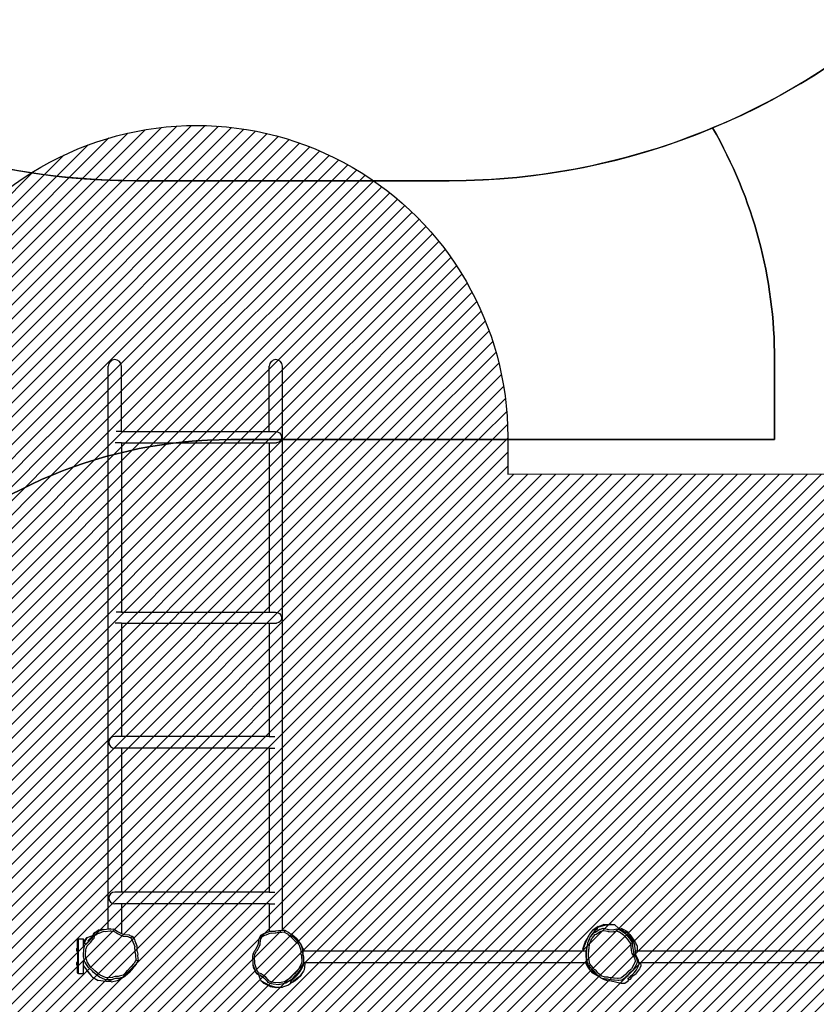
# Model space of a CAD drawing. Units: centimetres. Extents: x -1682 to 739, y -36 to 1500.
# Drawn here: x -842 to -586, y 169 to 485 of the extents above; entities that cross this region are included whole.
import ezdxf

# ---------------------------------------------------------------- set-up
doc = ezdxf.new("R2010")
doc.units = ezdxf.units.CM
for name, color, linetype in [('VP-DIM', 7, 'Continuous'), ('VP-HIC', 6, 'Continuous'), ('VP-USE', 4, 'Continuous')]:
    doc.layers.add(name, color=color, linetype=linetype)
doc.layers.add('VP-EQ', color=7, linetype='Continuous', true_color=0x8a3492)
doc.dimstyles.new('Strefa', dxfattribs={"dimtxt": 14, "dimasz": 20, "dimexe": 20, "dimexo": 50, "dimgap": 20, "dimtad": 0, "dimdec": 0, "dimzin": 0, "dimdsep": 46, "dimtxsty": 'Standard', "dimcen": 0.09, "dimadec": 0, "dimazin": 0, "dimtfac": 1, "dimtdec": 4, "dimtofl": 0, "dimtmove": 0, "dimatfit": 3, "dimfxl": 70, "dimfxlon": 1, "dimtolj": 1, "dimtzin": 0, "dimarcsym": 0})

# ---------------------------------------------------------------- blocks, each defined once
blk = doc.blocks.new('*D53')
at = {"layer": 'Defpoints', "color": 0}
for p in [(-823.5, 1315.68), (193.46, 593.69), (-823.5, 181.66)]:
    blk.add_point(p, dxfattribs=at)
at = {"layer": 'VP-DIM', "color": 0, "lineweight": -2}
for p, q in [((-823.5, 1245.68), (-823.5, 1335.68)), ((193.46, 1245.68), (193.46, 1335.68)), ((-803.5, 1315.68), (-433.94, 1315.68)), ((173.46, 1315.68), (-323.1, 1315.68))]:
    blk.add_line(p, q, dxfattribs=at)
at = {"layer": 'VP-DIM', "color": 0}
for points in [[(-803.5, 1319.01), (-803.5, 1312.34), (-823.5, 1315.68)], [(173.46, 1312.34), (173.46, 1319.01), (193.46, 1315.68)]]:
    blk.add_solid(points, dxfattribs=at)
at = {"layer": 'VP-DIM', "color": 0, "insert": (-378.52, 1315.68), "char_height": 25, "attachment_point": 5}
blk.add_mtext('\\A1;1017', dxfattribs=at)
blk = doc.blocks.new('rb2329')
at = {"layer": 'VP-EQ', "color": 0}
for p, q in [((-174.26, 783.98), (-173.66, 784.64)), ((-173.33, 784.29), (-173.79, 783.78)), ((-173.66, 784.64), (-173.45, 784.8)), ((-173.45, 784.8), (-173.21, 784.98)), ((-173.21, 784.41), (-173.33, 784.29)), ((-173.21, 785.17), (-172.15, 785.91)), ((-173.21, 785.17), (-173.21, 784.98)), ((-173.21, 784.41), (-173.21, 784.98)), ((-173.21, 784.41), (-173.21, 784.17)), ((-172.69, 783.65), (-171.44, 784.7)), ((-172.15, 785.91), (-170.93, 785.92)), ((-171.44, 784.7), (-171.12, 784.93)), ((-171.13, 784.06), (-170.84, 784.27)), ((-171.12, 784.93), (-170.13, 785.02)), ((-170.93, 785.92), (-169.56, 785.67)), ((-170.84, 784.27), (-169.93, 784.36)), ((-170.13, 785.02), (-169.9, 785.02)), ((-169.93, 784.36), (-169.71, 784.36)), ((-169.9, 785.02), (-168.77, 784.92)), ((-169.71, 784.36), (-168.68, 784.26)), ((-169.56, 785.67), (-167.69, 785.2)), ((-168.77, 784.92), (-168.51, 784.87)), ((-168.68, 784.26), (-168.44, 784.22)), ((-168.51, 784.87), (-166.96, 784.63)), ((-168.44, 784.22), (-167.01, 784)), ((-167.69, 785.2), (-166.54, 785.07)), ((-166.96, 784.63), (-166.61, 784.54)), ((-166.61, 784.54), (-165.66, 784.52)), ((-166.54, 785.07), (-165.62, 784.74)), ((-165.66, 784.52), (-165.44, 784.49)), ((-165.62, 784.74), (-164.5, 784.23)), ((-165.44, 784.49), (-165.27, 784.43)), ((-165.27, 784.43), (-164.5, 784.23)), ((-164.5, 784.23), (-164.25, 784)), ((-68.03, 783.51), (-66.19, 785.12)), ((-67.32, 783.9), (-65.73, 785.23)), ((-66.19, 785.12), (-65.24, 785.58)), ((-66.09, 783.51), (-64.96, 784.73)), ((-65.28, 784.91), (-65.98, 784.12)), ((-65.65, 785.27), (-65.73, 785.23)), ((-65.73, 785.23), (-65.68, 785.25)), ((-65.72, 783.1), (-64.67, 784.23)), ((-65.68, 785.25), (-65.65, 785.27)), ((-65.65, 785.27), (-65.24, 785.58)), ((-64.84, 785.26), (-65.28, 784.91)), ((-65.24, 785.58), (-65.12, 785.68)), ((-65.12, 785.68), (-64.06, 786.45)), ((-65.12, 785.68), (-64.84, 785.87)), ((-64.96, 784.73), (-64.59, 785)), ((-64.84, 785.87), (-64.84, 785.26)), ((-64.67, 784.23), (-64.32, 784.48)), ((-64.59, 785), (-63.25, 785.81)), ((-64.32, 784.48), (-63.07, 785.23)), ((-64.06, 786.45), (-62.18, 787.14)), ((-63.25, 785.81), (-62.84, 785.96)), ((-63.07, 785.23), (-62.7, 785.37)), ((-62.84, 785.96), (-61.38, 786.32)), ((-62.7, 785.37), (-61.33, 785.7)), ((-60.06, 787.27), (-62.18, 787.14)), ((-62.18, 787.14), (-60.26, 787.23)), ((-61.38, 786.32), (-60.96, 786.34)), ((-61.33, 785.7), (-60.95, 785.72)), ((-60.96, 786.34), (-59.12, 786.21)), ((-60.95, 785.72), (-59.24, 785.6)), ((-60.26, 787.23), (-57.99, 786.62)), ((-58.17, 786.93), (-60.26, 787.23)), ((-60.06, 787.27), (-58.17, 786.93)), ((-59.24, 785.6), (-58.78, 785.48)), ((-59.12, 786.21), (-58.64, 786.08)), ((-58.78, 785.48), (-57.97, 785.2)), ((-58.64, 786.08), (-57.76, 785.78)), ((-58.17, 786.93), (-56.1, 785.83)), ((-56.1, 785.83), (-57.99, 786.62)), ((-57.99, 786.62), (-56.97, 786.04)), ((-57.97, 785.2), (-57.77, 785.08)), ((-57.77, 785.08), (-57.6, 784.81)), ((-57.76, 785.78), (-57.55, 785.65)), ((-57.6, 784.81), (-56.8, 783.95)), ((-57.55, 785.65), (-57.36, 785.36)), ((-57.36, 785.36), (-56.5, 784.43)), ((-55.24, 785.03), (-56.97, 786.04)), ((-56.5, 784.43), (-55.32, 783.58)), ((-56.1, 785.83), (-55.24, 785.03)), ((-55.24, 785.03), (-54.71, 783.5)), ((-9.21, 785.04), (-11.29, 783.81)), ((-11.29, 783.81), (-9.95, 784.27)), ((-9.95, 784.27), (-9.59, 784.32)), ((-9.59, 784.32), (-8.72, 784.36)), ((-7.18, 785.4), (-9.21, 785.04)), ((-8.72, 784.36), (-8.49, 784.32)), ((-8.49, 784.32), (-7.78, 784.6)), ((-6.37, 785.12), (-7.78, 784.6)), ((-7.78, 784.6), (-7.58, 784.64)), ((-7.58, 784.64), (-5.63, 784.74)), ((-7.18, 785.4), (-5.62, 785.26)), ((-6.37, 785.12), (-5.62, 785.26)), ((-5.63, 784.74), (-5.11, 784.67)), ((-5.62, 785.26), (-5.42, 785.3)), ((-5.42, 785.3), (-2.97, 784.95)), ((-5.11, 784.67), (-3.35, 783.88)), ((-1.13, 783.91), (-2.97, 784.95)), ((-176.92, 780.98), (-176.79, 781.24)), ((-176.79, 781.24), (-176.49, 781.66)), ((-176.49, 781.66), (-175.57, 782.98)), ((-175.82, 781.54), (-176.26, 780.75)), ((-175.14, 782.54), (-175.82, 781.54)), ((-175.68, 780.14), (-174.79, 781.59)), ((-175.57, 782.98), (-175.33, 783.15)), ((-175.33, 783.15), (-174.38, 783.86)), ((-174.72, 782.93), (-175.14, 782.54)), ((-175.03, 779.87), (-174.21, 781.2)), ((-174.79, 781.59), (-174.54, 781.92)), ((-174.01, 783.48), (-174.72, 782.93)), ((-174.54, 781.92), (-173.62, 782.68)), ((-174.38, 783.86), (-174.26, 783.98)), ((-174.21, 781.2), (-173.99, 781.5)), ((-173.79, 783.78), (-174.01, 783.48)), ((-173.99, 781.5), (-173.14, 782.2)), ((-173.62, 782.68), (-173.38, 782.84)), ((-173.38, 782.84), (-172.83, 783.5)), ((-173.21, 783.71), (-173.21, 783.61)), ((-173.14, 782.2), (-172.92, 782.35)), ((-172.92, 782.35), (-172.41, 782.96)), ((-172.83, 783.5), (-172.69, 783.65)), ((-172.41, 782.96), (-172.28, 783.09)), ((-172.28, 783.09), (-171.13, 784.06)), ((-167.01, 784), (-166.68, 783.92)), ((-166.68, 783.92), (-165.82, 783.9)), ((-165.82, 783.9), (-165.62, 783.87)), ((-165.62, 783.87), (-165.46, 783.81)), ((-165.46, 783.81), (-164.75, 783.63)), ((-164.75, 783.63), (-164.52, 783.42)), ((-164.52, 783.42), (-163.47, 782.63)), ((-164.25, 784), (-164.17, 783.94)), ((-163.02, 783.3), (-164.17, 783.94)), ((-164.17, 783.94), (-163.11, 783.14)), ((-163.47, 782.63), (-163.36, 782.47)), ((-163.36, 782.47), (-162.87, 781.81)), ((-163.11, 783.14), (-163, 782.96)), ((-162.83, 783.12), (-163.02, 783.3)), ((-163, 782.96), (-162.46, 782.26)), ((-162.87, 781.81), (-162.74, 781.71)), ((-162.83, 783.12), (-162.66, 783.07)), ((-162.38, 782.71), (-162.83, 783.12)), ((-162.74, 781.71), (-162.16, 781.3)), ((-162.66, 783.07), (-162.63, 783.07)), ((-162.63, 783.07), (-162.6, 783.06)), ((-162.6, 783.06), (-161.95, 782.7)), ((-162.46, 782.26), (-162.32, 782.14)), ((-161.91, 782.08), (-162.38, 782.71)), ((-162.32, 782.14), (-161.69, 781.7)), ((-162.16, 781.3), (-161.93, 780.94)), ((-161.95, 782.7), (-161.67, 782.53)), ((-161.6, 781.59), (-161.91, 782.08)), ((-161.69, 781.7), (-161.58, 781.54)), ((-160.36, 780.97), (-161.67, 782.53)), ((-161.67, 782.53), (-161.67, 782.53)), ((-161.67, 782.53), (-160.68, 781.27)), ((-161.58, 781.54), (-161.6, 781.59)), ((-161.58, 781.54), (-161.44, 781.31)), ((-161.11, 780.89), (-161.44, 781.31)), ((-160.68, 781.27), (-160.36, 780.97)), ((-160.68, 781.27), (-160.58, 781.13)), ((-160.58, 781.13), (-160.53, 781.03)), ((-160.53, 781.03), (-160.14, 780.06)), ((-69.37, 779.59), (-69.07, 781.6)), ((-69.07, 781.6), (-68.92, 781.97)), ((-68.92, 781.97), (-67.7, 783.64)), ((-68.03, 783.51), (-68.92, 781.97)), ((-68.29, 781.38), (-68.89, 780)), ((-68.84, 779.53), (-68.03, 781.28)), ((-67.71, 782.24), (-68.29, 781.38)), ((-68.27, 779.39), (-67.52, 781.02)), ((-68.03, 781.28), (-67.73, 781.7)), ((-67.73, 781.7), (-66.5, 783.18)), ((-66.87, 783.33), (-67.71, 782.24)), ((-67.7, 783.64), (-67.51, 783.81)), ((-67.52, 781.02), (-67.24, 781.41)), ((-67.51, 783.81), (-67.32, 783.9)), ((-67.24, 781.41), (-66.1, 782.79)), ((-65.98, 784.12), (-66.87, 783.33)), ((-66.5, 783.18), (-66.09, 783.51)), ((-66.1, 782.79), (-65.72, 783.1)), ((-56.8, 783.95), (-55.7, 783.16)), ((-55.7, 783.16), (-55.46, 782.9)), ((-55.46, 782.9), (-54.64, 782.63)), ((-55.32, 783.58), (-55.06, 783.3)), ((-55.06, 783.3), (-54.18, 783.02)), ((-54.86, 783.32), (-54.52, 783.17)), ((-54.71, 783.5), (-54.52, 783.17)), ((-54.64, 782.63), (-54.44, 782.53)), ((-54.52, 783.17), (-54.18, 783.02)), ((-53.97, 782.9), (-54.44, 782.53)), ((-54.44, 782.53), (-54.36, 782.33)), ((-54.36, 782.33), (-53.88, 781.65)), ((-54.18, 783.02), (-53.97, 782.9)), ((-53.97, 782.9), (-53.87, 782.69)), ((-53.84, 782.77), (-53.97, 782.9)), ((-53.88, 781.65), (-53.82, 781.23)), ((-53.87, 782.69), (-53.48, 782.12)), ((-53.48, 782.12), (-53.84, 782.77)), ((-53.82, 781.23), (-53.25, 779.68)), ((-53.48, 782.12), (-53.37, 781.96)), ((-53.37, 781.96), (-53.36, 781.91)), ((-52.92, 781.13), (-53.36, 781.91)), ((-53.36, 781.91), (-53.3, 781.51)), ((-53.3, 781.51), (-53.27, 781.45)), ((-53.27, 781.45), (-53.27, 781.44)), ((-53.27, 781.44), (-52.72, 779.92)), ((-52.92, 781.13), (-52.71, 780.03)), ((-13.27, 782.26), (-14.43, 780.61)), ((-14.43, 780.61), (-13.62, 781.59)), ((-14.25, 780.81), (-13.62, 781.59)), ((-12.53, 782.52), (-14.18, 780.81)), ((-14.18, 780.81), (-13.89, 781.02)), ((-13.89, 781.02), (-13.58, 781.36)), ((-13.89, 781.02), (-13.87, 781.04)), ((-13.87, 781.04), (-13.58, 781.36)), ((-13.62, 781.59), (-12.26, 783.04)), ((-13.58, 781.36), (-12.79, 782.22)), ((-13.58, 781.36), (-13.57, 781.37)), ((-13.32, 780.68), (-12.33, 781.77)), ((-13.27, 782.26), (-12.26, 783.04)), ((-12.79, 782.22), (-12.53, 782.52)), ((-12.79, 782.22), (-12.62, 782.39)), ((-12.62, 782.39), (-12.53, 782.52)), ((-12.53, 782.52), (-12.1, 783.12)), ((-12.33, 781.77), (-12.17, 781.92)), ((-12.26, 783.04), (-12.1, 783.12)), ((-12.17, 781.92), (-11.66, 782.64)), ((-12.1, 783.12), (-12.06, 783.17)), ((-12.06, 783.17), (-11.47, 783.7)), ((-11.66, 782.64), (-11.11, 783.13)), ((-11.47, 783.7), (-11.29, 783.81)), ((-11.11, 783.13), (-10.95, 783.23)), ((-10.95, 783.23), (-9.71, 783.65)), ((-9.71, 783.65), (-9.38, 783.7)), ((-9.38, 783.7), (-8.58, 783.73)), ((-8.58, 783.73), (-8.37, 783.7)), ((-8.37, 783.7), (-7.72, 783.96)), ((-7.72, 783.96), (-7.54, 783.99)), ((-7.54, 783.99), (-5.74, 784.09)), ((-5.74, 784.09), (-5.26, 784.02)), ((-5.26, 784.02), (-3.64, 783.3)), ((-3.64, 783.3), (-3.25, 783.02)), ((-3.35, 783.88), (-2.93, 783.59)), ((-3.25, 783.02), (-1.88, 781.91)), ((-2.93, 783.59), (-1.43, 782.38)), ((-1.88, 781.91), (-1.57, 781.54)), ((-1.57, 781.54), (-0.44, 780.52)), ((-1.43, 782.38), (-1.1, 781.98)), ((-1.13, 783.91), (0.51, 782.09)), ((-1.1, 781.98), (0.13, 780.86)), ((-0.97, 783.55), (0.6, 781.68)), ((0.51, 782.09), (0.97, 781.18)), ((0.6, 781.68), (0.97, 781.18)), ((0.97, 781.18), (1.74, 780.14)), ((3.34, 782.79), (1.74, 782.79)), ((1.74, 782.79), (1.74, 780.14)), ((3.34, 782.79), (3.56, 782.7)), ((3.34, 782.79), (3.34, 771.64)), ((3.56, 782.7), (3.64, 782.49)), ((3.56, 782.7), (3.56, 772.32)), ((3.64, 782.49), (3.64, 780.16)), ((-177.14, 779.18), (-268.37, 779.18)), ((-177.27, 780.24), (-176.92, 780.98)), ((-177.16, 779.36), (-177.27, 780.24)), ((-177.14, 779.18), (-177.16, 779.36)), ((-176.62, 779.18), (-177.14, 779.18)), ((-176.51, 780.2), (-176.69, 779.72)), ((-176.69, 779.72), (-176.62, 779.18)), ((-176.62, 779.18), (-176.61, 779.08)), ((-176.61, 779.08), (-176.5, 778.55)), ((-176.26, 780.75), (-176.51, 780.2)), ((-176.5, 778.55), (-176.06, 777.59)), ((-176.11, 779.13), (-175.78, 779.95)), ((-176.07, 778.89), (-176.11, 779.13)), ((-175.87, 777.95), (-176.07, 778.89)), ((-175.71, 777.6), (-175.87, 777.95)), ((-175.78, 779.95), (-175.68, 780.14)), ((-175.42, 778.94), (-175.12, 779.69)), ((-175.4, 778.72), (-175.42, 778.94)), ((-175.21, 777.85), (-175.4, 778.72)), ((-175.12, 779.69), (-175.03, 779.87)), ((-161.93, 780.94), (-160.8, 779.48)), ((-161.04, 780.83), (-161.11, 780.89)), ((-161.11, 780.89), (-160.57, 780.19)), ((-160.79, 780.54), (-161.04, 780.83)), ((-160.8, 779.48), (-160.75, 779.06)), ((-160.57, 780.19), (-160.79, 780.54)), ((-160.75, 779.06), (-160.39, 777.28)), ((-160.57, 780.19), (-160.21, 779.71)), ((-160.36, 780.97), (-159.61, 779.36)), ((-160.21, 779.71), (-160.2, 779.59)), ((-160.02, 779.31), (-160.2, 779.59)), ((-160.2, 779.59), (-160.16, 779.27)), ((-160.16, 779.27), (-159.76, 777.33)), ((-160.14, 780.06), (-160.13, 779.97)), ((-160.13, 779.97), (-159.61, 779.33)), ((-159.97, 779.18), (-160.02, 779.31)), ((-159.51, 779.18), (-159.97, 779.18)), ((-159.69, 778.46), (-159.97, 779.18)), ((-159.54, 776.93), (-159.69, 778.46)), ((-159.61, 779.36), (-159.61, 779.33)), ((-159.61, 779.33), (-159.55, 779.27)), ((-159.55, 779.27), (-159.51, 779.18)), ((-69.42, 779.18), (-159.51, 779.18)), ((-69.42, 779.18), (-69.41, 779.24)), ((-69.35, 779.18), (-69.42, 779.18)), ((-69.41, 779.24), (-69.37, 779.34)), ((-69.38, 779.41), (-69.37, 779.59)), ((-69.37, 779.34), (-69.38, 779.41)), ((-69.35, 779.18), (-69.37, 779.34)), ((-69.02, 779.18), (-69.35, 779.18)), ((-69.02, 779.18), (-69.03, 779.06)), ((-69.03, 779.06), (-68.97, 777.53)), ((-68.89, 780), (-69.02, 779.18)), ((-68.89, 779.18), (-69.02, 779.18)), ((-68.91, 779.02), (-68.89, 779.18)), ((-68.84, 777.06), (-68.91, 779.02)), ((-68.89, 779.18), (-68.84, 779.53)), ((-68.34, 778.91), (-68.27, 779.39)), ((-68.27, 777.09), (-68.34, 778.91)), ((-53.25, 779.68), (-53.3, 779.26)), ((-53.3, 779.26), (-53.16, 777.6)), ((-52.69, 779.84), (-52.74, 779.39)), ((-52.74, 779.39), (-52.58, 777.61)), ((-52.71, 780.03), (-52.72, 779.92)), ((-52.72, 779.92), (-52.69, 779.84)), ((-15.5, 779.03), (-15.77, 778.63)), ((-15.77, 778.63), (-15.61, 778.82)), ((-15.62, 776.94), (-15.77, 778.63)), ((-15.77, 778.63), (-15.07, 778.47)), ((-15.61, 778.82), (-15.5, 779.03)), ((-15.5, 779.03), (-15.13, 779.73)), ((-15.13, 779.73), (-14.53, 780.47)), ((-15.13, 779.73), (-14.91, 779.91)), ((-15.07, 778.47), (-14.92, 778.64)), ((-14.93, 776.91), (-15.07, 778.47)), ((-14.92, 778.64), (-14.47, 779.47)), ((-14.91, 779.91), (-14.18, 780.81)), ((-14.53, 780.47), (-14.25, 780.81)), ((-14.43, 780.61), (-14.53, 780.47)), ((-14.47, 779.47), (-14.28, 779.64)), ((-14.43, 780.61), (-14.25, 780.81)), ((-14.28, 779.64), (-13.61, 780.47)), ((-13.61, 780.47), (-13.32, 780.68)), ((-0.44, 780.52), (-0.19, 780.18)), ((-0.19, 780.18), (0.58, 778.95)), ((0.13, 780.86), (0.41, 780.5)), ((0.41, 780.5), (1.24, 779.16)), ((0.58, 778.95), (0.72, 778.58)), ((0.72, 778.58), (1.07, 777.24)), ((1.24, 779.16), (1.39, 778.76)), ((1.39, 778.76), (1.77, 777.3)), ((1.74, 780.14), (1.74, 778.55)), ((3.64, 780.16), (3.91, 779.9)), ((3.64, 780.16), (3.64, 778.93)), ((3.64, 778.93), (3.91, 779.19)), ((3.64, 775.66), (3.64, 778.93)), ((3.91, 779.9), (3.91, 779.19)), ((-176.13, 775.41), (-268, 775.41)), ((-176.11, 775.11), (-176.13, 775.41)), ((-175.51, 775.41), (-176.13, 775.41)), ((-176.07, 774.17), (-176.11, 775.11)), ((-176.06, 777.59), (-175.66, 776.88)), ((-174.92, 776.25), (-175.71, 777.6)), ((-175.66, 776.88), (-175.54, 775.59)), ((-175.54, 775.59), (-175.51, 775.41)), ((-175.51, 775.41), (-175.4, 774.68)), ((-175.06, 777.53), (-175.21, 777.85)), ((-174.33, 776.29), (-175.06, 777.53)), ((-174.88, 775.81), (-174.92, 776.25)), ((-174.57, 774.05), (-174.88, 775.81)), ((-174.29, 775.88), (-174.33, 776.29)), ((-174.01, 774.26), (-174.29, 775.88)), ((-160.61, 774.72), (-160.78, 773.17)), ((-160.54, 775.07), (-160.61, 774.72)), ((-160.44, 776.87), (-160.54, 775.07)), ((-160.39, 777.28), (-160.44, 776.87)), ((-159.93, 774.93), (-160, 774.55)), ((-159.82, 776.88), (-159.93, 774.93)), ((-159.84, 774.52), (-159.7, 775.41)), ((-159.76, 777.33), (-159.82, 776.88)), ((-159.7, 775.41), (-159.61, 776.03)), ((-158.76, 775.41), (-159.7, 775.41)), ((-159.61, 776.03), (-159.54, 776.93)), ((-158.62, 774.98), (-159.38, 772.66)), ((-158.82, 774.71), (-158.93, 774.39)), ((-158.76, 775.41), (-158.82, 774.71)), ((-158.63, 775.41), (-158.76, 775.41)), ((-158.62, 774.98), (-158.63, 775.41)), ((-69.15, 775.41), (-158.63, 775.41)), ((-68.75, 774.71), (-69.15, 775.41)), ((-68.74, 775.41), (-69.15, 775.41)), ((-68.97, 777.53), (-68.91, 777.17)), ((-68.91, 777.17), (-68.8, 776.86)), ((-68.91, 777.17), (-68.81, 776.89)), ((-68.81, 776.89), (-68.84, 777.06)), ((-68.8, 776.86), (-68.81, 776.89)), ((-68.72, 776.62), (-68.8, 776.86)), ((-68.72, 776.62), (-68.78, 776.21)), ((-68.78, 776.21), (-68.76, 775.54)), ((-68.76, 775.54), (-68.74, 775.41)), ((-68.55, 774.48), (-68.75, 774.71)), ((-68.74, 775.41), (-68.67, 774.86)), ((-68.54, 776.15), (-68.72, 776.62)), ((-68.56, 775.41), (-68.7, 775.41)), ((-68.67, 774.86), (-68.55, 774.48)), ((-68.57, 775.93), (-68.54, 776.15)), ((-68.56, 775.41), (-68.57, 775.93)), ((-68.54, 775.06), (-68.56, 775.41)), ((-68.5, 774.69), (-68.54, 775.06)), ((-68.06, 773.34), (-68.5, 774.69)), ((-68.24, 776.91), (-68.27, 777.09)), ((-67.99, 776.25), (-68.24, 776.91)), ((-68.03, 776.04), (-67.99, 776.25)), ((-68, 775.23), (-68.03, 776.04)), ((-67.96, 774.89), (-68, 775.23)), ((-67.55, 773.64), (-67.96, 774.89)), ((-54.09, 775.22), (-54.84, 773.72)), ((-53.59, 775.04), (-54.39, 773.43)), ((-53.84, 775.55), (-54.09, 775.22)), ((-53.4, 776.35), (-53.84, 775.55)), ((-53.32, 775.4), (-53.59, 775.04)), ((-53.25, 776.52), (-53.4, 776.35)), ((-52.84, 776.26), (-53.32, 775.4)), ((-53.21, 777.39), (-53.25, 776.52)), ((-52.69, 776.44), (-53.25, 776.52)), ((-53.16, 777.6), (-53.21, 777.39)), ((-52.69, 776.44), (-52.84, 776.26)), ((-52.64, 777.38), (-52.69, 776.44)), ((-52.58, 777.61), (-52.64, 777.38)), ((-15.66, 776.53), (-15.62, 776.94)), ((-15.44, 775.66), (-15.66, 776.53)), ((-15.42, 775.45), (-15.44, 775.66)), ((-15.33, 774.2), (-15.42, 775.45)), ((-14.97, 776.53), (-14.93, 776.91)), ((-14.76, 775.74), (-14.97, 776.53)), ((-14.75, 775.54), (-14.76, 775.74)), ((-14.66, 774.39), (-14.75, 775.54)), ((0.88, 774.71), (0.61, 773.91)), ((0.99, 775.16), (0.88, 774.71)), ((1.09, 776.86), (0.99, 775.16)), ((1.07, 777.24), (1.09, 776.86)), ((1.69, 775.04), (1.57, 774.55)), ((1.79, 776.88), (1.69, 775.04)), ((1.77, 777.3), (1.79, 776.88)), ((3.64, 775.66), (3.91, 775.4)), ((3.64, 775.66), (3.64, 774.43)), ((3.64, 774.43), (3.91, 774.69)), ((3.91, 775.4), (3.91, 774.69)), ((-176.06, 773.89), (-176.07, 774.17)), ((-175.64, 773.09), (-176.06, 773.89)), ((-175.52, 772.87), (-175.64, 773.09)), ((-175.02, 772), (-175.52, 772.87)), ((-174.47, 771.39), (-175.52, 772.87)), ((-175.4, 774.68), (-175.36, 773.97)), ((-175.36, 773.97), (-175.31, 773.47)), ((-175.31, 773.47), (-175, 772.87)), ((-173.72, 770.18), (-175.02, 772)), ((-175, 772.87), (-174.77, 772.49)), ((-174.77, 772.49), (-174, 771.36)), ((-174.56, 773.81), (-174.57, 774.05)), ((-174.43, 772.83), (-174.56, 773.81)), ((-174.33, 772.63), (-174.43, 772.83)), ((-173.82, 771.83), (-174.33, 772.63)), ((-174, 774.04), (-174.01, 774.26)), ((-173.89, 773.14), (-174, 774.04)), ((-173.79, 772.95), (-173.89, 773.14)), ((-173.56, 771.47), (-173.82, 771.83)), ((-173.32, 772.22), (-173.79, 772.95)), ((-173.08, 771.89), (-173.32, 772.22)), ((-172.02, 770.63), (-173.08, 771.89)), ((-160.93, 772.87), (-161.48, 771.52)), ((-160.78, 773.17), (-160.93, 772.87)), ((-160.39, 772.43), (-160.79, 771.45)), ((-160.79, 771.45), (-160.74, 771.56)), ((-160.74, 771.56), (-160.41, 772.36)), ((-160.41, 772.36), (-160.39, 772.43)), ((-160.35, 772.54), (-160.39, 772.43)), ((-160.18, 772.86), (-160.35, 772.54)), ((-160.08, 773.81), (-160.18, 772.86)), ((-159.38, 772.66), (-160.13, 771.49)), ((-159.97, 771.89), (-160.13, 771.49)), ((-160, 774.55), (-160.08, 773.81)), ((-160.08, 773.81), (-159.84, 774.52)), ((-159.97, 771.89), (-159.79, 772.19)), ((-159.91, 772.04), (-159.97, 771.89)), ((-159.79, 772.19), (-159.91, 772.04)), ((-159.09, 774.14), (-159.79, 772.19)), ((-158.93, 774.39), (-159.09, 774.14)), ((-68.55, 774.48), (-68.35, 773.86)), ((-68.35, 773.86), (-68.06, 773.34)), ((-67.96, 773.17), (-68.06, 773.34)), ((-67.43, 772.56), (-67.96, 773.17)), ((-67.45, 773.47), (-67.55, 773.64)), ((-66.96, 772.91), (-67.45, 773.47)), ((-67.38, 772.53), (-67.43, 772.56)), ((-67.3, 772.36), (-67.38, 772.53)), ((-66.82, 772.12), (-67.38, 772.53)), ((-65.9, 771.01), (-67.3, 772.36)), ((-66.54, 771.35), (-67.3, 772.36)), ((-66.24, 772.39), (-66.96, 772.91)), ((-66.81, 772.11), (-66.82, 772.12)), ((-66.65, 772), (-66.82, 772.12)), ((-65.9, 771.01), (-66.81, 772.11)), ((-66.49, 771.82), (-66.65, 772)), ((-65.56, 770.95), (-66.49, 771.82)), ((-66.09, 772.22), (-66.24, 772.39)), ((-65, 771.21), (-66.09, 772.22)), ((-55.2, 771.75), (-55.57, 770.93)), ((-55.07, 771.93), (-55.2, 771.75)), ((-54.94, 773.38), (-55.07, 771.93)), ((-54.84, 773.72), (-54.94, 773.38)), ((-54.5, 773.07), (-54.64, 771.51)), ((-54.39, 773.43), (-54.5, 773.07)), ((-15.36, 773.91), (-15.33, 774.2)), ((-14.69, 772.28), (-15.36, 773.91)), ((-14.69, 774.12), (-14.66, 774.39)), ((-14.07, 772.62), (-14.69, 774.12)), ((-14.6, 771.87), (-14.69, 772.28)), ((-14.12, 771.09), (-14.6, 771.87)), ((-14, 772.24), (-14.07, 772.62)), ((-13.55, 771.53), (-14, 772.24)), ((-13.47, 771.34), (-13.55, 771.53)), ((-1.38, 771.63), (-1.63, 771.39)), ((-0.61, 772.73), (-1.38, 771.63)), ((-0.02, 771.87), (-1.14, 770.77)), ((-0.05, 772.39), (-0.89, 771.21)), ((-0.7, 771.35), (-0.02, 772.28)), ((0.24, 773.54), (-0.61, 772.73)), ((0.87, 773.27), (-0.05, 772.39)), ((-0.02, 772.28), (0.33, 772.28)), ((0.14, 772.09), (-0.02, 771.87)), ((0.33, 772.28), (0.14, 772.09)), ((0.5, 773.71), (0.24, 773.54)), ((0.61, 773.91), (0.5, 773.71)), ((0.56, 771.14), (1.55, 772.89)), ((1.35, 772.01), (0.56, 771.14)), ((1.15, 773.46), (0.87, 773.27)), ((1.28, 773.68), (1.15, 773.46)), ((1.55, 772.89), (1.15, 773.46)), ((1.57, 774.55), (1.28, 773.68)), ((1.35, 772.01), (1.74, 772.99)), ((1.74, 772.78), (1.35, 772.01)), ((1.74, 773.25), (1.55, 772.89)), ((1.74, 774.44), (1.74, 773.25)), ((1.74, 773.25), (1.74, 772.99)), ((1.74, 772.99), (1.74, 772.78)), ((1.74, 772.78), (1.74, 771.64)), ((3.34, 771.64), (1.74, 771.64)), ((3.34, 771.64), (3.56, 771.73)), ((3.64, 772.32), (3.56, 772.32)), ((3.56, 772.32), (3.56, 771.73)), ((3.56, 771.73), (3.64, 771.94)), ((3.56, 771.73), (3.56, 771.73)), ((3.64, 774.43), (3.64, 772.33)), ((3.64, 772.33), (3.64, 772.33)), ((3.64, 772.33), (3.64, 772.32)), ((3.64, 772.32), (3.64, 771.94)), ((-174.25, 771.1), (-174.47, 771.39)), ((-173.21, 770.23), (-174.25, 771.1)), ((-174, 771.36), (-173.53, 770.77)), ((-173.29, 769.83), (-173.72, 770.18)), ((-172.4, 770.09), (-173.56, 771.47)), ((-173.53, 770.77), (-173.21, 770.49)), ((-172.82, 769.3), (-173.29, 769.83)), ((-172.23, 768.96), (-173.29, 769.83)), ((-173.21, 770.58), (-173.21, 770.49)), ((-173.21, 770.23), (-173.21, 770.49)), ((-172.82, 769.3), (-172.23, 768.96)), ((-172.66, 769.83), (-171.64, 769.3)), ((-172.07, 769.81), (-172.4, 770.09)), ((-171.99, 768.76), (-172.23, 768.96)), ((-170.61, 768.77), (-172.07, 769.81)), ((-171.71, 770.37), (-172.02, 770.63)), ((-171.49, 768.54), (-171.99, 768.76)), ((-170.37, 769.41), (-171.71, 770.37)), ((-170.97, 768.3), (-171.64, 769.3)), ((-171.64, 769.3), (-170.61, 768.77)), ((-171.49, 768.54), (-171.19, 768.36)), ((-170.97, 768.3), (-171.49, 768.54)), ((-170.42, 768.68), (-170.61, 768.77)), ((-170.4, 768.36), (-170.48, 768.41)), ((-169.58, 768.37), (-170.42, 768.68)), ((-170.03, 768.41), (-170.4, 768.36)), ((-170.19, 769.32), (-170.37, 769.41)), ((-170.2, 768.48), (-170.03, 768.41)), ((-169.43, 769.03), (-170.19, 769.32)), ((-169.58, 768.37), (-169.43, 769.03)), ((-168.72, 768.63), (-169.58, 768.37)), ((-168.63, 769.28), (-169.43, 769.03)), ((-168.51, 768.68), (-168.72, 768.63)), ((-168.44, 769.32), (-168.63, 769.28)), ((-167.07, 768.64), (-168.51, 768.68)), ((-167.11, 769.29), (-168.44, 769.32)), ((-166.8, 769.25), (-167.11, 769.29)), ((-166.73, 768.6), (-167.07, 768.64)), ((-166.53, 769.17), (-166.8, 769.25)), ((-166.44, 768.51), (-166.73, 768.6)), ((-165.38, 768.91), (-166.53, 769.17)), ((-165.19, 768.23), (-166.44, 768.51)), ((-164.57, 769.14), (-165.38, 768.91)), ((-164.31, 768.48), (-165.19, 768.23)), ((-164.38, 769.18), (-164.57, 769.14)), ((-162.94, 770.06), (-164.38, 769.18)), ((-164.1, 768.52), (-164.31, 768.48)), ((-162.54, 769.48), (-164.1, 768.52)), ((-163.54, 767.67), (-161.81, 768.86)), ((-162.11, 768.65), (-163.39, 767.81)), ((-163.24, 768.55), (-162.52, 769.06)), ((-162.11, 768.65), (-163.24, 767.97)), ((-163.24, 767.97), (-163.24, 768.55)), ((-162.59, 770.24), (-162.94, 770.06)), ((-161.7, 771.3), (-162.59, 770.24)), ((-162.16, 769.67), (-162.54, 769.48)), ((-162.52, 769.06), (-161.81, 769.81)), ((-161.19, 770.83), (-162.16, 769.67)), ((-161.83, 768.85), (-162.11, 768.65)), ((-161.81, 768.86), (-161.83, 768.85)), ((-161.81, 769.81), (-161.26, 770.52)), ((-160.84, 770.09), (-161.81, 768.86)), ((-161.48, 771.52), (-161.7, 771.3)), ((-161.26, 770.52), (-161.02, 770.99)), ((-161.02, 770.99), (-161.19, 770.83)), ((-160.95, 771.07), (-161.02, 770.99)), ((-160.79, 771.45), (-160.95, 771.07)), ((-160.84, 770.09), (-160.62, 770.33)), ((-160.71, 770.26), (-160.84, 770.09)), ((-160.62, 770.33), (-160.71, 770.26)), ((-160.13, 771.49), (-160.62, 770.33)), ((-66.54, 771.35), (-64.91, 770.16)), ((-65.43, 770.61), (-65.9, 771.01)), ((-65.56, 770.95), (-65.34, 770.66)), ((-65.32, 770.73), (-65.56, 770.95)), ((-64.91, 770.16), (-65.43, 770.61)), ((-64.99, 770.24), (-65.43, 770.61)), ((-65.34, 770.66), (-65.09, 770.41)), ((-65.09, 770.41), (-65.32, 770.73)), ((-64.84, 770.2), (-65.09, 770.41)), ((-64.79, 770.91), (-65, 771.21)), ((-64.91, 770.16), (-64.99, 770.24)), ((-64.85, 770.13), (-64.99, 770.24)), ((-64.91, 770.16), (-64.85, 770.13)), ((-64.84, 770.13), (-64.85, 770.13)), ((-64.84, 770.2), (-64.84, 770.14)), ((-64.62, 770.02), (-64.84, 770.2)), ((-64.69, 770.01), (-64.84, 770.14)), ((-64.84, 770.14), (-64.84, 770.13)), ((-64.84, 770.12), (-64.84, 770.13)), ((-64.84, 770.12), (-64.69, 770.01)), ((-63.96, 770.23), (-64.79, 770.91)), ((-64.62, 770.02), (-64.69, 770.01)), ((-64.4, 769.84), (-64.62, 770.02)), ((-64.4, 769.84), (-64.2, 769.6)), ((-64.2, 769.67), (-64.4, 769.84)), ((-64.09, 769.54), (-64.2, 769.67)), ((-64.2, 769.6), (-64.09, 769.54)), ((-64.03, 769.46), (-64.2, 769.6)), ((-64.03, 769.46), (-64.09, 769.54)), ((-63.2, 768.99), (-64.03, 769.46)), ((-63.8, 770.02), (-63.96, 770.23)), ((-62.96, 769.56), (-63.8, 770.02)), ((-63.2, 768.99), (-63.06, 768.88)), ((-63.13, 768.96), (-63.2, 768.99)), ((-63.04, 768.88), (-63.13, 768.96)), ((-63.06, 768.88), (-63.04, 768.88)), ((-63.06, 768.88), (-62.94, 768.8)), ((-62.94, 768.8), (-63.04, 768.88)), ((-62.79, 769.41), (-62.96, 769.56)), ((-62.94, 768.8), (-62.79, 769.41)), ((-62.11, 768.86), (-62.94, 768.8)), ((-61.21, 769.53), (-62.79, 769.41)), ((-61.24, 768.92), (-62.11, 768.86)), ((-62.11, 768.86), (-62.11, 587.69)), ((-60.84, 768.88), (-61.24, 768.92)), ((-60.83, 769.48), (-61.21, 769.53)), ((-59.97, 769.09), (-60.84, 768.88)), ((-60.02, 769.68), (-60.83, 769.48)), ((-59.83, 769.69), (-60.02, 769.68)), ((-59.76, 769.1), (-59.97, 769.09)), ((-58.66, 769.77), (-59.83, 769.69)), ((-58.51, 769.18), (-59.76, 769.1)), ((-58.39, 769.73), (-58.66, 769.77)), ((-58.21, 769.14), (-58.51, 769.18)), ((-56.86, 770.34), (-58.39, 769.73)), ((-57.91, 769.26), (-58.21, 769.14)), ((-56.57, 769.8), (-57.91, 769.26)), ((-57.91, 760.39), (-57.91, 769.26)), ((-56.48, 770.41), (-56.86, 770.34)), ((-56.16, 769.87), (-56.57, 769.8)), ((-55.76, 770.86), (-56.48, 770.41)), ((-55.38, 770.35), (-56.16, 769.87)), ((-55.57, 770.93), (-55.76, 770.86)), ((-55.18, 770.43), (-55.57, 770.93)), ((-55.18, 770.43), (-55.38, 770.35)), ((-54.78, 771.32), (-55.18, 770.43)), ((-54.64, 771.51), (-54.78, 771.32)), ((-14.04, 770.89), (-14.12, 771.09)), ((-14.04, 770.89), (-13.47, 771.34)), ((-13.15, 770.5), (-14.04, 770.89)), ((-12.65, 770.99), (-13.47, 771.34)), ((-12.95, 770.37), (-13.15, 770.5)), ((-11.39, 770.25), (-12.95, 770.37)), ((-12.48, 770.87), (-12.65, 770.99)), ((-11.04, 770.75), (-12.48, 770.87)), ((-11.02, 770.15), (-11.39, 770.25)), ((-10.7, 770.66), (-11.04, 770.75)), ((-10.4, 769.85), (-11.02, 770.15)), ((-9.21, 769.94), (-10.7, 770.66)), ((-10.4, 760.39), (-10.4, 769.85)), ((-9.4, 769.37), (-10.4, 769.85)), ((-9.05, 769.1), (-9.4, 769.37)), ((-8.88, 769.7), (-9.21, 769.94)), ((-8.18, 768.63), (-9.05, 769.1)), ((-8.08, 769.27), (-8.88, 769.7)), ((-7.99, 768.48), (-8.18, 768.63)), ((-8.17, 768.66), (-8, 768.52)), ((-7.91, 769.12), (-8.08, 769.27)), ((-8, 768.52), (-7.99, 768.48)), ((-8, 768.52), (-7.99, 768.52)), ((-7.99, 768.52), (-7.91, 769.12)), ((-7.99, 768.48), (-7.99, 768.52)), ((-7.05, 768.44), (-7.99, 768.48)), ((-7.05, 769.09), (-7.91, 769.12)), ((-6.84, 769.05), (-7.05, 769.09)), ((-7.05, 768.47), (-6.84, 768.42)), ((-6.83, 768.39), (-7.05, 768.44)), ((-5.2, 769.21), (-6.84, 769.05)), ((-6.84, 768.42), (-6.83, 768.42)), ((-6.2, 768.45), (-6.83, 768.39)), ((-5.05, 768.57), (-6.2, 768.45)), ((-6.2, 768.45), (-6.2, 587.69)), ((-4.79, 769.17), (-5.2, 769.21)), ((-4.6, 768.53), (-5.05, 768.57)), ((-3.26, 769.75), (-4.79, 769.17)), ((-4.52, 768.56), (-4.6, 768.53)), ((-3, 769.13), (-4.52, 768.56)), ((-4.4, 768.55), (-4.52, 768.56)), ((-3.3, 768.77), (-4.4, 768.55)), ((-3.3, 768.77), (-2.53, 769.22)), ((-2.84, 769.82), (-3.26, 769.75)), ((-2.99, 769.13), (-3, 769.13)), ((-2.93, 769.15), (-2.99, 769.13)), ((-2.53, 769.22), (-2.93, 769.15)), ((-2.18, 770.29), (-2.84, 769.82)), ((-2.48, 769.23), (-2.53, 769.22)), ((-2.32, 769.35), (-2.48, 769.23)), ((-2.32, 769.35), (-1.68, 769.72)), ((-2, 769.58), (-2.32, 769.35)), ((-1.98, 770.38), (-2.18, 770.29)), ((-1.67, 769.73), (-2, 769.58)), ((-1.79, 769.73), (-2, 769.58)), ((-1.88, 770.58), (-1.98, 770.38)), ((-1.55, 769.84), (-1.98, 770.38)), ((-1.63, 771.39), (-1.88, 770.58)), ((-1.79, 769.73), (-1.63, 769.8)), ((-1.76, 769.75), (-1.79, 769.73)), ((-1.63, 769.81), (-1.76, 769.75)), ((-1.68, 769.72), (-1.67, 769.73)), ((-1.63, 769.8), (-1.67, 769.73)), ((-1.56, 769.84), (-1.63, 769.81)), ((-1.63, 769.8), (-1.56, 769.83)), ((-1.63, 769.81), (-1.63, 769.8)), ((-1.56, 769.83), (-1.56, 769.84)), ((-1.56, 769.84), (-1.55, 769.84)), ((-1.44, 770.06), (-1.55, 769.84)), ((-1.43, 770.09), (-1.44, 770.06)), ((-1.36, 770.32), (-1.43, 770.09)), ((-1.43, 770.09), (-1.4, 770.14)), ((-1.4, 770.14), (-1.33, 770.37)), ((-1.17, 770.94), (-1.36, 770.32)), ((-1.33, 770.37), (-1.36, 770.32)), ((-1.32, 770.38), (-1.33, 770.37)), ((-1.32, 770.38), (-1.16, 770.91)), ((-1.18, 770.65), (-1.32, 770.38)), ((-0.96, 770.6), (-1.32, 770.38)), ((-1.14, 770.74), (-1.18, 770.65)), ((-1.15, 770.73), (-1.18, 770.65)), ((-0.89, 771.21), (-1.17, 770.94)), ((-1.16, 770.91), (-1.17, 770.94)), ((-1.16, 770.91), (-0.7, 771.35)), ((-1.14, 770.77), (-1.15, 770.73)), ((-1.15, 770.73), (-1.14, 770.74)), ((-1.14, 770.74), (-1.14, 770.77)), ((0.56, 771.14), (-0.96, 770.6)), ((-171.19, 768.36), (-170.97, 768.3)), ((-170.4, 768.36), (-170.97, 768.3)), ((-170.07, 768.18), (-170.4, 768.36)), ((-168.84, 767.13), (-170.07, 768.18)), ((-168.84, 767.13), (-166.83, 767.15)), ((-167.69, 766.88), (-168.84, 767.13)), ((-167.69, 766.88), (-165.65, 767.17)), ((-165.34, 767), (-167.69, 766.88)), ((-165.65, 767.17), (-166.83, 767.15)), ((-163.39, 767.81), (-165.65, 767.17)), ((-165.34, 767), (-163.39, 767.81)), ((-163.54, 767.67), (-165.34, 767)), ((-57.91, 760.39), (-59.65, 760.39)), ((-57.91, 760.39), (-10.4, 760.39)), ((-10.4, 760.39), (-8.29, 760.39)), ((-7.56, 760.25), (-8.29, 760.39)), ((-6.95, 759.83), (-7.56, 760.25)), ((-6.53, 759.22), (-6.95, 759.83)), ((-6.39, 758.49), (-6.53, 759.22)), ((-57.91, 756.59), (-59.65, 756.59)), ((-57.91, 710.39), (-57.91, 756.59)), ((-57.91, 756.59), (-10.4, 756.59)), ((-10.4, 710.39), (-10.4, 756.59)), ((-10.4, 756.59), (-8.29, 756.59)), ((-8.41, 756.61), (-8.29, 756.59)), ((-8.29, 756.59), (-7.56, 756.74)), ((-7.56, 756.74), (-6.95, 757.15)), ((-6.95, 757.15), (-6.53, 757.76)), ((-6.53, 757.76), (-6.39, 758.49)), ((-57.91, 710.39), (-59.65, 710.39)), ((-57.91, 710.39), (-10.4, 710.39)), ((-10.4, 710.39), (-8.29, 710.39)), ((-7.56, 710.25), (-8.29, 710.39)), ((-6.95, 709.83), (-7.56, 710.25)), ((-6.53, 709.22), (-6.95, 709.83)), ((-6.39, 708.49), (-6.53, 709.22)), ((-6.53, 707.76), (-6.39, 708.49)), ((-57.91, 706.59), (-59.65, 706.59)), ((-57.91, 670.28), (-57.91, 706.59)), ((-57.91, 706.59), (-10.4, 706.59)), ((-10.4, 670.28), (-10.4, 706.59)), ((-10.4, 706.59), (-8.29, 706.59)), ((-8.41, 706.61), (-8.29, 706.59)), ((-8.29, 706.59), (-7.56, 706.74)), ((-7.56, 706.74), (-6.95, 707.15)), ((-6.95, 707.15), (-6.53, 707.76)), ((-61.85, 668.3), (-61.79, 669)), ((-61.65, 667.63), (-61.85, 668.3)), ((-61.79, 669), (-61.47, 669.62)), ((-61.2, 667.09), (-61.65, 667.63)), ((-61.47, 669.62), (-60.93, 670.07)), ((-60.93, 670.07), (-60.26, 670.28)), ((-57.91, 670.28), (-60.26, 670.28)), ((-10.4, 670.28), (-57.91, 670.28)), ((-10.4, 670.28), (-8.41, 670.28)), ((-60.57, 666.76), (-61.2, 667.09)), ((-59.87, 666.7), (-60.57, 666.76)), ((-57.91, 666.7), (-59.87, 666.7)), ((-57.91, 612.28), (-57.91, 666.7)), ((-10.4, 666.7), (-57.91, 666.7)), ((-10.4, 612.28), (-10.4, 666.7)), ((-10.4, 666.7), (-8.78, 666.7)), ((-61.85, 610.3), (-61.79, 611)), ((-61.65, 609.63), (-61.85, 610.3)), ((-61.79, 611), (-61.47, 611.62)), ((-61.47, 611.62), (-60.93, 612.07)), ((-60.93, 612.07), (-60.26, 612.28)), ((-57.91, 612.28), (-60.26, 612.28)), ((-10.4, 612.28), (-57.91, 612.28)), ((-10.4, 612.28), (-8.41, 612.28)), ((-61.2, 609.09), (-61.65, 609.63)), ((-60.57, 608.76), (-61.2, 609.09)), ((-59.87, 608.7), (-60.57, 608.76)), ((-57.91, 608.7), (-59.87, 608.7)), ((-57.91, 608.7), (-57.91, 587.69)), ((-10.4, 608.7), (-57.91, 608.7)), ((-10.4, 608.7), (-8.78, 608.7)), ((-10.4, 608.7), (-10.4, 587.69)), ((-62.11, 587.69), (-61.95, 586.89)), ((-61.95, 586.89), (-61.49, 586.21)), ((-61.49, 586.21), (-60.81, 585.75)), ((-60.81, 585.75), (-60.01, 585.59)), ((-60.01, 585.59), (-59.21, 585.75)), ((-58.52, 586.21), (-59.21, 585.75)), ((-58.52, 586.21), (-58.07, 586.89)), ((-58.07, 586.89), (-57.91, 587.69)), ((-10.4, 587.69), (-10.24, 586.89)), ((-10.24, 586.89), (-9.78, 586.21)), ((-9.78, 586.21), (-9.1, 585.75)), ((-9.1, 585.75), (-8.3, 585.59)), ((-8.3, 585.59), (-7.49, 585.75)), ((-6.81, 586.21), (-7.49, 585.75)), ((-6.81, 586.21), (-6.36, 586.89)), ((-6.36, 586.89), (-6.2, 587.69))]:
    blk.add_line(p, q, dxfattribs=at)
blk = doc.blocks.new('rb2329 2d')
at = {"layer": 'VP-EQ', "color": 0}
blk.add_lwpolyline([(149.29, 786.08, 0.414214), (-0.71, 936.08), (-3.69, 936.08, 0.070839), (-45.56, 942.04), (-382.21, 942.04), (-382.21, 942.04, 0.182336), (-527.51, 996.85), (-666.75, 996.85, 0.1612), (-798.01, 953.41, 0.105219), (-859.08, 966.4), (-989.3, 966.4, 0.414214), (-1139.3, 816.4)], format="xyb", dxfattribs=at)
blk.add_blockref('rb2329', (0, 0), dxfattribs=at)

msp = doc.modelspace()

# ---------------------------------------------------------------- hatches: boundary and pattern name
at = {"layer": 'VP-USE'}
h = msp.add_hatch(dxfattribs=at)
h.set_pattern_fill('ANSI31', color=4, angle=360, style=0)
h.set_pattern_definition([(45, (-819.585, 961.2074), (-2.245064, 2.245064), [])])
edge = h.paths.add_edge_path()
edge.add_arc((-489.67, 846.89), 100, 90, 162.1472, ccw=False)
edge.add_arc((-489.67, 846.89), 100, 11.4553, 90, ccw=False)
edge.add_arc((-346.09, 777.74), 100, 34.5782, 117.1084, ccw=False)
edge.add_line((-263.76, 834.49), (-208.34, 834.49))
edge.add_arc((-167.47, 863.29), 50, 180, 215.1756, ccw=False)
edge.add_line((-217.47, 863.29), (-217.47, 910.69))
edge.add_arc((-167.47, 910.69), 50, 83.2904, 180, ccw=False)
edge.add_arc((-112.02, 966.67), 50, 90, 187.26, ccw=False)
edge.add_line((-112.02, 1016.67), (-64.62, 1016.67))
edge.add_arc((-64.62, 966.67), 50, 36.6972, 90, ccw=False)
edge.add_arc((70.9, 966.67), 100, 10.6684, 162.6149, ccw=False)
edge.add_arc((150.22, 886.99), 100, -79.02, 79.0778, ccw=False)
edge.add_arc((71.04, 807.57), 100, 304.0851, 349.1928, ccw=False)
edge.add_line((127.08, 724.75), (230.48, 724.75))
edge.add_line((230.48, 724.75), (230.48, 524.75))
edge.add_line((230.48, 524.75), (204.38, 524.75))
edge.add_line((204.38, 524.75), (204.41, 431.08))
edge.add_arc((126.73, 368.1), 100, 0, 39.0399, ccw=False)
edge.add_line((226.73, 368.1), (226.75, 187.17))
edge.add_arc((126.75, 187.15), 100, -90, 0.0127, ccw=False)
edge.add_line((126.75, 87.15), (75.04, 87.15))
edge.add_arc((75.04, 187.15), 100, 180.0127, 270, ccw=False)
edge.add_line((-24.96, 187.13), (-24.96, 205.89))
edge.add_arc((-4.88, 303.85), 100, 180, 258.4186, ccw=False)
edge.add_line((-104.88, 303.85), (-104.88, 325.09))
edge.add_arc((-114.89, 374.07), 50, 270, 281.5525, ccw=False)
edge.add_line((-114.89, 324.07), (-162.29, 324.07))
edge.add_arc((-162.29, 374.07), 50, 217.9556, 270, ccw=False)
edge.add_line((-201.72, 343.32), (-246.06, 343.32))
edge.add_arc((-346.06, 343.9), 100, 345.9861, 359.6684, ccw=False)
edge.add_arc((-221.04, 223.68), 100, -194.0139, 106.2542, ccw=False)
edge.add_arc((-346.06, 343.9), 100, 279.9501, 286.2542, ccw=False)
edge.add_arc((-427.24, 262.89), 100, 292.9826, 349.9299, ccw=False)
edge.add_line((-388.19, 170.83), (-388.19, 128.94))
edge.add_arc((-488.19, 128.94), 100, 269.9868, 360, ccw=False)
edge.add_line((-488.22, 28.94), (-705.01, 28.99))
edge.add_arc((-704.99, 128.99), 100, 194.4233, 269.9868, ccw=False)
edge.add_arc((-785.03, 202.64), 99.98, 181.3963, 260.321, ccw=False)
edge.add_line((-884.98, 200.2), (-885.03, 350.76))
edge.add_arc((-785.06, 350.83), 99.98, -0.0275, 180.0424, ccw=False)
edge.add_line((-685.08, 350.78), (-685.08, 338.85))
edge.add_line((-685.08, 338.85), (-492.23, 338.89))
edge.add_arc((-427.24, 262.89), 100, 99.9501, 130.5333, ccw=False)
edge.add_arc((-346.06, 343.9), 100, 77.4343, 169.9299, ccw=False)
edge.add_line((-324.3, 441.5), (-324.28, 480.6))
edge.add_line((-324.28, 480.6), (-444.02, 480.6))
edge.add_arc((-444.02, 530.6), 50, 197.3004, 270, ccw=False)
edge.add_arc((-471.58, 561.48), 50, 180, 246.1984, ccw=False)
edge.add_line((-521.58, 561.48), (-521.58, 588.24))
edge.add_arc((-471.58, 588.24), 50, 153.5514, 180, ccw=False)
edge.add_arc((-489.67, 706.89), 100, 196.9863, 254.5267, ccw=False)
edge.add_arc((-588.65, 777.62), 100, 202.0576, 271.9193, ccw=False)
edge.add_line((-681.34, 740.07), (-697.53, 740.07))
edge.add_arc((-795.76, 721.32), 100, -275.8764, 10.8015, ccw=False)
edge.add_line((-785.52, 820.8), (-785.52, 850.07))
edge.add_line((-785.52, 850.07), (-785.52, 960.07))
edge.add_line((-785.52, 960.07), (-585.52, 960.07))
edge.add_line((-585.52, 960.07), (-585.52, 877.57))

# ---------------------------------------------------------------- linework, layer by layer
at = {"layer": 'VP-HIC', "color": 6}
msp.add_lwpolyline([(-703.92, 1011.77), (-804.7, 1011.77, 0.414214), (-1024.7, 791.77), (-1024.7, 653.06, 0.414214), (-804.7, 433.06), (-703.92, 433.06, 0.414214), (-483.92, 653.06), (-483.92, 791.77, 0.414214)], format="xyb", close=True, dxfattribs=at)
at = {"layer": 'VP-HIC', "color": 5}
msp.add_lwpolyline([(-437.37, 19.16, -0.215595), (-512.07, 184.35), (-512.07, 354.2, -0.292883), (-384.01, 554.07, -0.040212), (-417.63, 551.36), (-508.84, 551.36, -0.175597), (-619.28, 450, -0.131869), (-599.39, 375.53), (-599.39, 349.93), (-774.02, 349.93, 0.414214), (-924.02, 199.93), (-924.02, 169.16, 0.414214), (-774.02, 19.16)], format="xyb", close=True, dxfattribs=at)
at = {"layer": 'VP-HIC', "color": 4}
msp.add_lwpolyline([(-931.53, 474.57, 0.182273), (-968.88, 375.53), (-968.88, 175.13, 0.414214), (-818.88, 25.13), (-815.89, 25.13, -0.333586), (-924.02, 169.16), (-924.02, 199.93, -0.414214), (-774.02, 349.93), (-599.39, 349.93), (-599.39, 375.53, 0.131869), (-619.28, 450, -0.099052), (-703.92, 433.06), (-804.7, 433.06, -0.155808), (-932.22, 473.79, -0.070839)], format="xyb", dxfattribs=at)
at = {"layer": 'VP-USE'}
for points in [[(-885.03, 350.76, -1.00061), (-685.08, 350.78), (-685.08, 338.85), (-492.23, 338.89, -0.134242), (-444.52, 361.39, -0.427029), (-324.3, 441.5), (-324.28, 480.6), (-444.02, 480.6, -0.328298), (-491.76, 515.73, -0.297155), (-521.58, 561.48), (-521.58, 588.24, -0.115919), (-516.35, 610.51, -0.256479), (-585.31, 677.68, -0.314636), (-681.34, 740.07), (-697.53, 740.07, -3.018324), (-785.52, 820.8), (-785.52, 850.07), (-785.52, 960.07), (-585.52, 960.07), (-585.52, 877.57)], [(226.75, 187.17, -0.414279), (126.75, 87.15), (75.04, 87.15, -0.414148), (-24.96, 187.13), (-24.96, 205.89, -0.356175), (-104.88, 303.85), (-104.88, 325.09, -0.05045), (-114.89, 324.07), (-162.29, 324.07, -0.231072), (-201.72, 343.32), (-246.06, 343.32, -0.059771), (-249.03, 319.68, -3.74959), (-318.07, 247.9, -0.027514), (-328.78, 245.4, -0.253723), (-388.19, 170.83), (-388.19, 128.94, -0.414281), (-488.22, 28.94), (-705.01, 28.99, -0.342199), (-801.84, 104.08, -0.358666), (-884.98, 200.2)]]:
    msp.add_lwpolyline(points, format="xyb", dxfattribs=at)

# ---------------------------------------------------------------- block references
at = {"layer": 'VP-EQ', "color": 0, "rotation": 180}
msp.add_blockref('rb2329 2d', (-819.58, 961.21), dxfattribs=at)

# ---------------------------------------------------------------- dimensions: what is measured, and where the dimension line sits
at = {"layer": 'VP-DIM', "color": 0}
dim = msp.add_linear_dim(base=(-823.5, 1315.68), p1=(193.46, 593.69), p2=(-823.5, 181.66), angle=180, dimstyle='Strefa', override={"dimtxt": 25}, dxfattribs=at)
dim.commit()
dim.dimension.update_dxf_attribs({"geometry": '*D53', "text_midpoint": (-378.52, 1315.68), "dimtype": 160})

doc.saveas('drawing.dxf')
